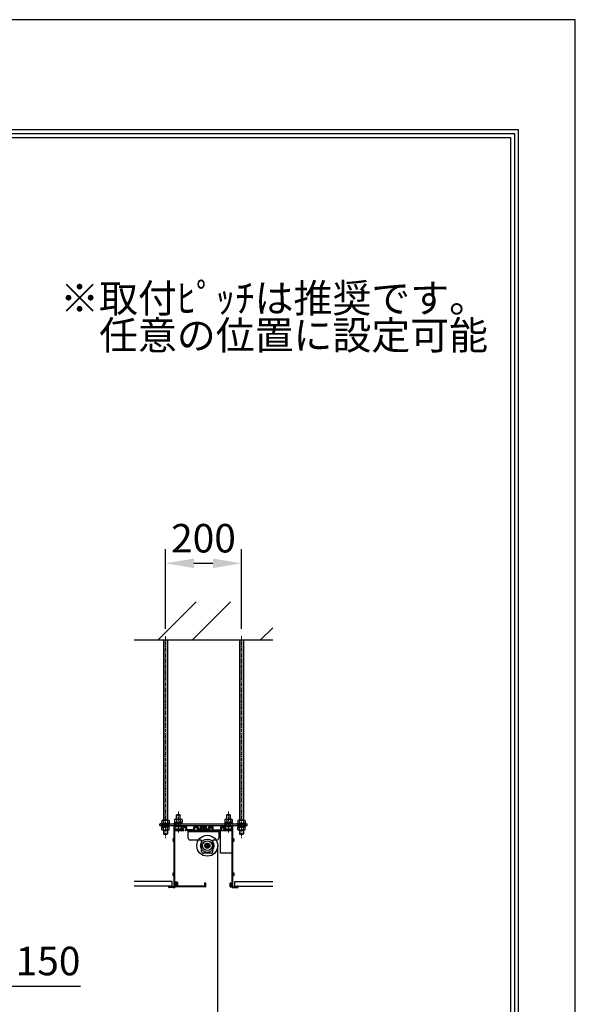
# Model space of a CAD drawing. Units: millimetres. Extents: x 0 to 6300, y 0 to 8910.
# Drawn here: x 4839 to 6300, y 6320 to 8910 of the extents above; entities that cross this region are included whole.
import ezdxf

# ---------------------------------------------------------------- set-up
doc = ezdxf.new("R2010")
doc.units = ezdxf.units.MM
doc.linetypes.add('CENTER', pattern=[50.8, 31.75, -6.35, 6.35, -6.35])
doc.layers.get('Defpoints').update_dxf_attribs({"color": 4})
for name, color, linetype in [('box', 5, 'Continuous'), ('buraketto', 30, 'Continuous'), ('etc', 150, 'Continuous'), ('kiji', 254, 'Continuous'), ('roller', 251, 'Continuous'), ('sita-cover', 30, 'Continuous'), ('torituke-kanagu', 30, 'Continuous'), ('図枠', 2, 'Continuous'), ('文字', 7, 'Continuous')]:
    doc.layers.add(name, color=color, linetype=linetype)
doc.layers.add('寸法', color=6, linetype='Continuous', lineweight=0)
doc.dimstyles.new('外観図', dxfattribs={"dimscale": 30, "dimtxt": 2.5, "dimasz": 2.5, "dimexe": 1.25, "dimexo": 0.625, "dimtad": 1, "dimdec": 1, "dimtxsty": 'Standard', "dimcen": 2.5, "dimclrd": 6, "dimclre": 6, "dimclrt": 4, "dimadec": 0, "dimazin": 0, "dimtfac": 1, "dimtdec": 1, "dimtmove": 0, "dimatfit": 3, "dimldrblk": 'NONE', "dimfxl": 1, "dimarcsym": 0})

# ---------------------------------------------------------------- blocks, each defined once
blk = doc.blocks.new('*D15')
at = {"layer": 'Defpoints', "color": 0}
for p in [(5422, 7480.2), (5222, 7288.9), (5422, 7288.9)]:
    blk.add_point(p, dxfattribs=at)
at = {"layer": '寸法', "color": 6, "lineweight": -2}
for p, q in [((5222, 7307.7), (5222, 7517.7)), ((5422, 7307.7), (5422, 7517.7)), ((5297, 7480.2), (5347, 7480.2))]:
    blk.add_line(p, q, dxfattribs=at)
at = {"layer": '寸法', "color": 6}
for points in [[(5297, 7492.7), (5297, 7467.7), (5222, 7480.2)], [(5347, 7492.7), (5347, 7467.7), (5422, 7480.2)]]:
    blk.add_solid(points, dxfattribs=at)
at = {"layer": '寸法', "color": 4, "insert": (5322, 7536.4), "char_height": 75, "attachment_point": 5}
blk.add_mtext('200', dxfattribs=at)
blk = doc.blocks.new('_None')
blk = doc.blocks.new('*D35')
at = {"layer": 'Defpoints', "color": 0}
for p in [(4528, 6716.3), (4678, 6621.3), (4678, 6368)]:
    blk.add_point(p, dxfattribs=at)
at = {"layer": '寸法', "color": 6, "lineweight": -2}
for p, q in [((4678, 6602.5), (4678, 6330.5)), ((4453, 6368), (4378, 6368)), ((4528, 6368), (4678, 6368)), ((4753, 6368), (4998.4, 6368))]:
    blk.add_line(p, q, dxfattribs=at)
at = {"layer": '寸法', "color": 6}
for points in [[(4453, 6380.5), (4453, 6355.5), (4528, 6368)], [(4753, 6380.5), (4753, 6355.5), (4678, 6368)]]:
    blk.add_solid(points, dxfattribs=at)
at = {"layer": '寸法', "color": 4, "insert": (4913.2, 6424.3), "char_height": 75, "attachment_point": 5}
blk.add_mtext('150', dxfattribs=at)

msp = doc.modelspace()

# ---------------------------------------------------------------- hatches: boundary and pattern name
msp.add_hatch(color=255).paths.add_polyline_path([(5328.523, 6781.497), (5328.521, 6781.502), (5328.518, 6781.509), (5328.515, 6781.517), (5328.513, 6781.524), (5328.511, 6781.532), (5328.509, 6781.539), (5328.508, 6781.547), (5328.507, 6781.555), (5328.506, 6781.563), (5328.506, 6781.571), (5328.506, 6781.578), (5328.506, 6781.586), (5328.506, 6781.594), (5328.507, 6781.602), (5328.508, 6781.61), (5328.509, 6781.617), (5328.511, 6781.625), (5328.513, 6781.633), (5328.515, 6781.64), (5328.518, 6781.648), (5328.521, 6781.655), (5328.524, 6781.662), (5328.527, 6781.669), (5328.531, 6781.676), (5328.535, 6781.683), (5328.539, 6781.69), (5328.544, 6781.696), (5328.549, 6781.702), (5328.554, 6781.708), (5328.559, 6781.714), (5328.564, 6781.72), (5328.57, 6781.725), (5328.576, 6781.731), (5328.582, 6781.735), (5328.588, 6781.74), (5328.595, 6781.745), (5328.601, 6781.749), (5328.608, 6781.753), (5328.615, 6781.757), (5328.622, 6781.76), (5328.629, 6781.763), (5328.636, 6781.766), (5328.644, 6781.769), (5328.651, 6781.771), (5328.659, 6781.773), (5328.667, 6781.775), (5328.674, 6781.776), (5328.682, 6781.777), (5328.69, 6781.778), (5328.698, 6781.778), (5328.706, 6781.778), (5329.006, 6781.778), (5329.006, 6788.278), (5315.006, 6788.278), (5315.006, 6781.778), (5315.306, 6781.778), (5315.311, 6781.778), (5315.319, 6781.778), (5315.327, 6781.777), (5315.334, 6781.776), (5315.342, 6781.775), (5315.35, 6781.773), (5315.357, 6781.772), (5315.365, 6781.769), (5315.372, 6781.767), (5315.38, 6781.764), (5315.387, 6781.761), (5315.394, 6781.758), (5315.401, 6781.754), (5315.408, 6781.75), (5315.415, 6781.746), (5315.421, 6781.742), (5315.427, 6781.737), (5315.434, 6781.732), (5315.439, 6781.727), (5315.445, 6781.722), (5315.451, 6781.716), (5315.456, 6781.71), (5315.461, 6781.704), (5315.466, 6781.698), (5315.47, 6781.692), (5315.475, 6781.685), (5315.479, 6781.678), (5315.483, 6781.672), (5315.486, 6781.665), (5315.489, 6781.657), (5315.492, 6781.65), (5315.495, 6781.643), (5315.497, 6781.635), (5315.499, 6781.628), (5315.501, 6781.62), (5315.503, 6781.612), (5315.504, 6781.605), (5315.505, 6781.597), (5315.505, 6781.589), (5315.506, 6781.581), (5315.506, 6781.573), (5315.505, 6781.565), (5315.505, 6781.558), (5315.504, 6781.55), (5315.502, 6781.542), (5315.501, 6781.534), (5315.499, 6781.527), (5315.497, 6781.519), (5315.494, 6781.512), (5315.491, 6781.504), (5315.488, 6781.497), (5314.58, 6779.456), (5314.578, 6779.453), (5314.573, 6779.442), (5314.567, 6779.432), (5314.561, 6779.422), (5314.555, 6779.412), (5314.548, 6779.402), (5314.541, 6779.393), (5314.534, 6779.384), (5314.526, 6779.375), (5314.518, 6779.366), (5314.509, 6779.358), (5314.5, 6779.35), (5314.491, 6779.343), (5314.482, 6779.336), (5314.472, 6779.329), (5314.462, 6779.323), (5314.452, 6779.317), (5314.442, 6779.311), (5314.431, 6779.306), (5314.42, 6779.301), (5314.409, 6779.297), (5314.398, 6779.293), (5314.387, 6779.29), (5314.376, 6779.287), (5314.364, 6779.284), (5314.353, 6779.282), (5314.341, 6779.281), (5314.329, 6779.279), (5314.317, 6779.279), (5314.306, 6779.278), (5314.294, 6779.279), (5314.282, 6779.279), (5314.27, 6779.281), (5314.259, 6779.282), (5314.247, 6779.284), (5314.236, 6779.287), (5314.224, 6779.29), (5314.213, 6779.293), (5314.202, 6779.297), (5314.191, 6779.301), (5314.18, 6779.306), (5314.169, 6779.311), (5314.159, 6779.317), (5314.149, 6779.323), (5314.139, 6779.329), (5314.129, 6779.336), (5314.12, 6779.343), (5314.111, 6779.35), (5314.102, 6779.358), (5314.094, 6779.366), (5314.085, 6779.375), (5314.078, 6779.384), (5314.07, 6779.393), (5314.063, 6779.402), (5314.056, 6779.412), (5314.05, 6779.422), (5314.044, 6779.432), (5314.038, 6779.442), (5314.033, 6779.453), (5314.028, 6779.464), (5314.024, 6779.475), (5314.02, 6779.486), (5314.017, 6779.497), (5314.014, 6779.508), (5314.011, 6779.52), (5314.009, 6779.531), (5314.008, 6779.543), (5314.007, 6779.555), (5314.006, 6779.567), (5314.006, 6779.578), (5314.006, 6789.278), (5314.006, 6789.318), (5314.009, 6789.357), (5314.013, 6789.396), (5314.018, 6789.435), (5314.025, 6789.474), (5314.033, 6789.512), (5314.043, 6789.55), (5314.055, 6789.587), (5314.067, 6789.625), (5314.082, 6789.661), (5314.097, 6789.697), (5314.115, 6789.732), (5314.133, 6789.767), (5314.153, 6789.801), (5314.174, 6789.834), (5314.197, 6789.866), (5314.22, 6789.898), (5314.245, 6789.928), (5314.271, 6789.957), (5314.299, 6789.986), (5314.327, 6790.013), (5314.356, 6790.039), (5314.387, 6790.064), (5314.418, 6790.087), (5314.45, 6790.11), (5314.483, 6790.131), (5314.517, 6790.151), (5314.552, 6790.169), (5314.587, 6790.187), (5314.623, 6790.202), (5314.66, 6790.217), (5314.697, 6790.229), (5314.734, 6790.241), (5314.772, 6790.251), (5314.811, 6790.259), (5314.849, 6790.266), (5314.888, 6790.271), (5314.927, 6790.275), (5314.966, 6790.278), (5315.006, 6790.278), (5329.006, 6790.278), (5329.045, 6790.278), (5329.084, 6790.275), (5329.123, 6790.271), (5329.162, 6790.266), (5329.201, 6790.259), (5329.239, 6790.251), (5329.277, 6790.241), (5329.315, 6790.229), (5329.352, 6790.217), (5329.388, 6790.202), (5329.424, 6790.187), (5329.46, 6790.169), (5329.494, 6790.151), (5329.528, 6790.131), (5329.561, 6790.11), (5329.593, 6790.087), (5329.625, 6790.064), (5329.655, 6790.039), (5329.684, 6790.013), (5329.713, 6789.986), (5329.74, 6789.957), (5329.766, 6789.928), (5329.791, 6789.898), (5329.815, 6789.866), (5329.837, 6789.834), (5329.858, 6789.801), (5329.878, 6789.767), (5329.897, 6789.732), (5329.914, 6789.697), (5329.93, 6789.661), (5329.944, 6789.625), (5329.957, 6789.587), (5329.968, 6789.55), (5329.978, 6789.512), (5329.986, 6789.474), (5329.993, 6789.435), (5329.999, 6789.396), (5330.003, 6789.357), (5330.005, 6789.318), (5330.006, 6789.278), (5330.006, 6779.578), (5330.006, 6779.575), (5330.005, 6779.563), (5330.004, 6779.551), (5330.003, 6779.539), (5330.001, 6779.528), (5329.999, 6779.516), (5329.996, 6779.505), (5329.993, 6779.493), (5329.99, 6779.482), (5329.986, 6779.471), (5329.981, 6779.46), (5329.976, 6779.449), (5329.971, 6779.439), (5329.965, 6779.428), (5329.959, 6779.418), (5329.953, 6779.409), (5329.946, 6779.399), (5329.939, 6779.39), (5329.931, 6779.381), (5329.923, 6779.372), (5329.915, 6779.364), (5329.906, 6779.355), (5329.897, 6779.348), (5329.888, 6779.34), (5329.879, 6779.333), (5329.869, 6779.327), (5329.859, 6779.321), (5329.849, 6779.315), (5329.838, 6779.309), (5329.828, 6779.304), (5329.817, 6779.3), (5329.806, 6779.296), (5329.795, 6779.292), (5329.783, 6779.289), (5329.772, 6779.286), (5329.76, 6779.283), (5329.749, 6779.282), (5329.737, 6779.28), (5329.725, 6779.279), (5329.714, 6779.279), (5329.702, 6779.278), (5329.69, 6779.279), (5329.678, 6779.28), (5329.666, 6779.281), (5329.655, 6779.283), (5329.643, 6779.285), (5329.632, 6779.288), (5329.62, 6779.291), (5329.609, 6779.294), (5329.598, 6779.298), (5329.587, 6779.303), (5329.576, 6779.308), (5329.566, 6779.313), (5329.556, 6779.319), (5329.546, 6779.325), (5329.536, 6779.331), (5329.526, 6779.338), (5329.517, 6779.345), (5329.508, 6779.353), (5329.499, 6779.361), (5329.491, 6779.369), (5329.483, 6779.378), (5329.475, 6779.387), (5329.468, 6779.396), (5329.461, 6779.405), (5329.454, 6779.415), (5329.448, 6779.425), (5329.442, 6779.435), (5329.437, 6779.446), (5329.432, 6779.456)])
at = {"layer": 'etc'}
h = msp.add_hatch(dxfattribs=at)
h.set_pattern_fill('ANSI32', color=256, scale=20, style=0)
h.set_pattern_definition([(45, (4054.32, -604.93), (-134.704, 134.704), []), (45, (4144.13, -604.93), (-134.704, 134.704), [])])
h.paths.add_polyline_path([(5504.006, 7278.909), (5504.006, 7378.909), (5140.006, 7378.909), (5140.006, 7278.909)])

# ---------------------------------------------------------------- linework, layer by layer
at = {"linetype": 'CENTER', "lineweight": 9, "ltscale": 0.3}
for p, q in [((5222.006, 7288.909), (5222.006, 6757.435)), ((5422.006, 7288.909), (5422.006, 6757.435)), ((5256.006, 6772.044), (5256.006, 6828.285)), ((5388.006, 6772.044), (5388.006, 6828.285))]:
    msp.add_line(p, q, dxfattribs=at)
at = {"color": 7, "linetype": 'Continuous'}
for p, q in [((5314.006, 6779.578), (5314.006, 6789.278)), ((5315.006, 6790.278), (5329.006, 6790.278)), ((5315.006, 6781.778), (5315.006, 6788.278)), ((5315.006, 6788.278), (5329.006, 6788.278)), ((5329.006, 6781.778), (5329.006, 6788.278)), ((5330.006, 6779.578), (5330.006, 6789.278)), ((5315.488, 6781.497), (5314.58, 6779.456)), ((5315.006, 6781.778), (5315.306, 6781.778)), ((5329.432, 6779.456), (5328.523, 6781.497)), ((5328.706, 6781.778), (5329.006, 6781.778))]:
    msp.add_line(p, q, dxfattribs=at)
for centre, radius, start, end in [((5315.006, 6789.278), 1, 90, 180), ((5329.006, 6789.278), 1, 0, 90), ((5314.306, 6779.578), 0.3, 180, 335.998149), ((5315.306, 6781.578), 0.2, 335.998149, 90), ((5328.706, 6781.578), 0.2, 90, 204.001851), ((5329.706, 6779.578), 0.3, 204.001851, 0)]:
    msp.add_arc(centre, radius, start, end, dxfattribs=at)
at = {"layer": 'box'}
for p, q in [((5245.006, 6756.505), (5245.006, 6789.985)), ((5250.706, 6790.285), (5245.306, 6790.285)), ((5247.006, 6779.285), (5247.006, 6788.285)), ((5250.706, 6788.285), (5247.006, 6788.285)), ((5251.006, 6788.585), (5251.006, 6789.985)), ((5261.006, 6788.585), (5261.006, 6789.985)), ((5261.306, 6790.285), (5266.706, 6790.285)), ((5265.006, 6788.285), (5261.306, 6788.285)), ((5265.006, 6779.285), (5265.006, 6788.285)), ((5267.006, 6787.285), (5267.006, 6789.985)), ((5277.306, 6787.285), (5267.006, 6787.285)), ((5277.606, 6786.985), (5277.606, 6779.285)), ((5296.406, 6779.285), (5296.406, 6786.985)), ((5307.306, 6787.285), (5296.706, 6787.285)), ((5307.606, 6785.005), (5307.606, 6786.985)), ((5315.226, 6782.693), (5316.931, 6787.093)), ((5321.706, 6787.285), (5317.211, 6787.285)), ((5322.006, 6784.085), (5322.006, 6786.985)), ((5322.006, 6784.085), (5322.006, 6786.985)), ((5322.306, 6787.285), (5326.8, 6787.285)), ((5328.785, 6782.693), (5327.08, 6787.093)), ((5336.406, 6785.005), (5336.406, 6786.985)), ((5336.706, 6787.285), (5347.306, 6787.285)), ((5347.606, 6779.285), (5347.606, 6786.985)), ((5366.406, 6786.985), (5366.406, 6779.285)), ((5366.706, 6787.285), (5377.006, 6787.285)), ((5377.006, 6787.285), (5377.006, 6789.985)), ((5382.706, 6790.285), (5377.306, 6790.285)), ((5379.006, 6779.285), (5379.006, 6788.285)), ((5379.006, 6788.285), (5382.706, 6788.285)), ((5383.006, 6788.585), (5383.006, 6789.985)), ((5393.006, 6788.585), (5393.006, 6789.985)), ((5393.306, 6790.285), (5398.706, 6790.285)), ((5393.306, 6788.285), (5397.006, 6788.285)), ((5397.006, 6779.285), (5397.006, 6788.285)), ((5399.006, 6756.505), (5399.006, 6789.985)), ((5265.006, 6779.285), (5247.006, 6779.285)), ((5247.006, 6779.285), (5251.006, 6779.285)), ((5247.006, 6631.285), (5247.006, 6777.285)), ((5247.006, 6777.285), (5269.606, 6777.285)), ((5268.406, 6779.285), (5268.406, 6784.285)), ((5271.506, 6784.285), (5268.406, 6784.285)), ((5268.406, 6779.285), (5269.606, 6779.285)), ((5269.606, 6779.285), (5268.406, 6779.285)), ((5269.906, 6777.585), (5269.906, 6778.985)), ((5272.006, 6784.785), (5271.506, 6784.285)), ((5272.506, 6784.285), (5272.006, 6784.785)), ((5275.606, 6784.285), (5272.506, 6784.285)), ((5274.106, 6778.985), (5274.106, 6777.585)), ((5275.606, 6779.285), (5274.406, 6779.285)), ((5299.606, 6777.285), (5274.406, 6777.285)), ((5275.606, 6784.285), (5275.606, 6779.285)), ((5296.406, 6779.285), (5277.606, 6779.285)), ((5298.406, 6779.285), (5298.406, 6784.285)), ((5301.506, 6784.285), (5298.406, 6784.285)), ((5299.606, 6779.285), (5298.406, 6779.285)), ((5299.906, 6777.585), (5299.906, 6778.985)), ((5302.006, 6784.785), (5301.506, 6784.285)), ((5302.506, 6784.285), (5302.006, 6784.785)), ((5305.606, 6784.285), (5302.506, 6784.285)), ((5304.106, 6778.985), (5304.106, 6777.585)), ((5305.606, 6779.285), (5304.406, 6779.285)), ((5304.406, 6777.285), (5309.506, 6777.285)), ((5305.606, 6784.285), (5305.606, 6779.285)), ((5309.506, 6777.285), (5310.006, 6777.785)), ((5310.006, 6777.785), (5310.506, 6777.285)), ((5310.506, 6777.285), (5321.706, 6777.285)), ((5313.326, 6779.285), (5315.506, 6779.285)), ((5315.506, 6779.285), (5315.506, 6782.285)), ((5317.506, 6783.041), (5318.375, 6785.285)), ((5317.506, 6779.285), (5317.506, 6783.041)), ((5320.006, 6779.285), (5317.506, 6779.285)), ((5320.006, 6785.285), (5318.375, 6785.285)), ((5320.006, 6784.085), (5320.006, 6785.285)), ((5320.006, 6779.285), (5320.006, 6780.485)), ((5321.706, 6783.785), (5320.306, 6783.785)), ((5321.706, 6780.785), (5320.306, 6780.785)), ((5322.006, 6777.585), (5322.006, 6780.485)), ((5322.006, 6777.585), (5322.006, 6780.485)), ((5322.306, 6783.785), (5323.706, 6783.785)), ((5322.306, 6780.785), (5323.706, 6780.785)), ((5322.306, 6777.285), (5333.506, 6777.285)), ((5324.006, 6784.085), (5324.006, 6785.285)), ((5324.006, 6785.285), (5325.636, 6785.285)), ((5324.006, 6779.285), (5324.006, 6780.485)), ((5324.006, 6779.285), (5326.506, 6779.285)), ((5326.506, 6783.041), (5325.636, 6785.285)), ((5326.506, 6779.285), (5326.506, 6783.041)), ((5328.506, 6779.285), (5328.506, 6782.285)), ((5328.506, 6779.285), (5330.685, 6779.285)), ((5333.506, 6777.285), (5334.006, 6777.785)), ((5334.006, 6777.785), (5334.506, 6777.285)), ((5334.506, 6777.285), (5339.606, 6777.285)), ((5338.406, 6784.285), (5338.406, 6779.285)), ((5338.406, 6784.285), (5341.506, 6784.285)), ((5338.406, 6779.285), (5339.606, 6779.285)), ((5339.906, 6778.985), (5339.906, 6777.585)), ((5341.506, 6784.285), (5342.006, 6784.785)), ((5342.006, 6784.785), (5342.506, 6784.285)), ((5342.506, 6784.285), (5345.606, 6784.285)), ((5344.106, 6777.585), (5344.106, 6778.985)), ((5344.406, 6779.285), (5345.606, 6779.285)), ((5344.406, 6777.285), (5369.606, 6777.285)), ((5345.606, 6779.285), (5345.606, 6784.285)), ((5347.606, 6779.285), (5366.406, 6779.285)), ((5368.406, 6784.285), (5368.406, 6779.285)), ((5368.406, 6784.285), (5371.506, 6784.285)), ((5368.406, 6779.285), (5369.606, 6779.285)), ((5369.906, 6778.985), (5369.906, 6777.585)), ((5371.506, 6784.285), (5372.006, 6784.785)), ((5372.006, 6784.785), (5372.506, 6784.285)), ((5372.506, 6784.285), (5375.606, 6784.285)), ((5374.106, 6777.585), (5374.106, 6778.985)), ((5375.606, 6779.285), (5374.406, 6779.285)), ((5374.406, 6779.285), (5375.606, 6779.285)), ((5374.406, 6777.285), (5397.006, 6777.285)), ((5375.606, 6779.285), (5375.606, 6784.285)), ((5379.006, 6779.285), (5397.006, 6779.285)), ((5393.306, 6779.285), (5397.006, 6779.285)), ((5397.006, 6631.285), (5397.006, 6777.285)), ((5245.006, 6666.505), (5245.006, 6748.064)), ((5399.006, 6666.505), (5399.006, 6748.064)), ((5245.006, 6629.285), (5245.006, 6658.064)), ((5399.006, 6629.285), (5399.006, 6658.064)), ((5231.006, 6627.585), (5231.006, 6630.985)), ((5231.306, 6631.285), (5232.706, 6631.285)), ((5233.006, 6629.285), (5233.006, 6630.985)), ((5250.006, 6631.285), (5247.006, 6631.285)), ((5250.006, 6631.285), (5250.006, 6638.985)), ((5251.706, 6639.285), (5250.306, 6639.285)), ((5252.006, 6629.585), (5252.006, 6638.985)), ((5392.006, 6629.585), (5392.006, 6638.985)), ((5392.306, 6639.285), (5393.706, 6639.285)), ((5394.006, 6631.285), (5394.006, 6638.985)), ((5394.006, 6631.285), (5397.006, 6631.285)), ((5411.006, 6629.285), (5411.006, 6630.985)), ((5412.706, 6631.285), (5411.306, 6631.285)), ((5413.006, 6627.585), (5413.006, 6630.985)), ((5236.006, 6627.285), (5231.306, 6627.285)), ((5245.006, 6629.285), (5233.006, 6629.285)), ((5236.506, 6627.785), (5236.006, 6627.285)), ((5237.006, 6627.285), (5236.506, 6627.785)), ((5241.006, 6627.285), (5237.006, 6627.285)), ((5241.506, 6627.785), (5241.006, 6627.285)), ((5242.006, 6627.285), (5241.506, 6627.785)), ((5242.006, 6627.285), (5246.706, 6627.285)), ((5242.506, 6627.285), (5246.706, 6627.285)), ((5251.706, 6629.285), (5247.006, 6629.285)), ((5247.006, 6629.285), (5247.006, 6627.585)), ((5392.306, 6629.285), (5397.006, 6629.285)), ((5397.006, 6629.285), (5397.006, 6627.585)), ((5397.306, 6627.285), (5402.006, 6627.285)), ((5399.006, 6629.285), (5411.006, 6629.285)), ((5402.006, 6627.285), (5402.506, 6627.785)), ((5402.506, 6627.785), (5403.006, 6627.285)), ((5403.006, 6627.285), (5407.006, 6627.285)), ((5407.006, 6627.285), (5407.506, 6627.785)), ((5407.506, 6627.785), (5408.006, 6627.285)), ((5408.006, 6627.285), (5412.706, 6627.285))]:
    msp.add_line(p, q, dxfattribs=at)
for centre, radius, start, end in [((5245.306, 6789.985), 0.3, 90, 180), ((5250.706, 6789.985), 0.3, 0, 90), ((5250.706, 6788.585), 0.3, 270, 0), ((5261.306, 6789.985), 0.3, 90, 180), ((5261.306, 6788.585), 0.3, 180, 270), ((5266.706, 6789.985), 0.3, 0, 90), ((5277.306, 6786.985), 0.3, 360, 90), ((5296.706, 6786.985), 0.3, 90, 180), ((5307.306, 6786.985), 0.3, 0, 90), ((5317.211, 6786.985), 0.3, 90, 158.813378), ((5321.706, 6786.985), 0.3, 0, 90), ((5322.306, 6786.985), 0.3, 90, 180), ((5326.8, 6786.985), 0.3, 21.186622, 90), ((5336.706, 6786.985), 0.3, 90, 180), ((5347.306, 6786.985), 0.3, 0, 90), ((5366.706, 6786.985), 0.3, 90, 180), ((5377.306, 6789.985), 0.3, 90, 180), ((5382.706, 6789.985), 0.3, 0, 90), ((5382.706, 6788.585), 0.3, 270, 0), ((5393.306, 6789.985), 0.3, 90, 180), ((5393.306, 6788.585), 0.3, 180, 270), ((5398.706, 6789.985), 0.3, 0, 90), ((5269.606, 6778.985), 0.3, 360, 90), ((5269.606, 6777.585), 0.3, 270, 0), ((5274.406, 6778.985), 0.3, 90, 180), ((5274.406, 6777.585), 0.3, 180, 270), ((5299.606, 6778.985), 0.3, 360, 90), ((5299.606, 6777.585), 0.3, 270, 0), ((5304.406, 6778.985), 0.3, 90, 180), ((5304.406, 6777.585), 0.3, 180, 270), ((5309.106, 6780.785), 1.75, 92.457603, 357.542397), ((5308.606, 6785.005), 1, 180, 276.756327), ((5309.106, 6780.785), 3.25, 92.457603, 96.756327), ((5308.998, 6783.283), 0.75, 345, 92.457603), ((5308.998, 6783.283), 0.75, 272.457603, 345), ((5311.603, 6780.678), 0.75, 105, 177.542397), ((5311.603, 6780.678), 0.75, 357.542397, 105), ((5313.326, 6780.285), 1, 173.243673, 270), ((5309.106, 6780.785), 3.25, 353.243673, 357.542397), ((5315.506, 6782.585), 0.3, 158.813378, 270), ((5320.306, 6784.085), 0.3, 180, 270), ((5320.306, 6780.485), 0.3, 90, 180), ((5321.706, 6784.085), 0.3, 270, 0), ((5321.706, 6780.485), 0.3, 0, 90), ((5321.706, 6777.585), 0.3, 270, 0), ((5322.306, 6784.085), 0.3, 180, 270), ((5322.306, 6780.485), 0.3, 90, 180), ((5322.306, 6777.585), 0.3, 180, 270), ((5323.706, 6784.085), 0.3, 270, 0), ((5323.706, 6780.485), 0.3, 0, 90), ((5328.506, 6782.585), 0.3, 270, 21.186622), ((5330.685, 6780.285), 1, 270, 6.756327), ((5332.408, 6780.678), 0.75, 75, 182.457603), ((5334.906, 6780.785), 3.25, 182.457603, 186.756327), ((5332.408, 6780.678), 0.75, 2.457603, 75), ((5334.906, 6780.785), 1.75, 182.457603, 87.542397), ((5335.013, 6783.283), 0.75, 87.542397, 195), ((5335.013, 6783.283), 0.75, 195, 267.542397), ((5334.906, 6780.785), 3.25, 83.243673, 87.542397), ((5335.406, 6785.005), 1, 263.243673, 0), ((5339.606, 6778.985), 0.3, 0, 90), ((5339.606, 6777.585), 0.3, 270, 0), ((5344.406, 6778.985), 0.3, 90, 180), ((5344.406, 6777.585), 0.3, 180, 270), ((5369.606, 6778.985), 0.3, 0, 90), ((5369.606, 6777.585), 0.3, 270, 0), ((5374.406, 6778.985), 0.3, 90, 180), ((5374.406, 6777.585), 0.3, 180, 270), ((5241.815, 6754.127), 0.75, 132.542397, 240), ((5241.815, 6750.443), 0.75, 120, 227.457603), ((5243.506, 6752.285), 3.25, 83.243673, 132.542397), ((5243.506, 6752.285), 3.25, 227.457603, 276.756327), ((5241.815, 6754.127), 0.75, 240, 312.542397), ((5241.815, 6750.443), 0.75, 47.457603, 120), ((5243.506, 6752.285), 1.75, 227.457603, 132.542397), ((5244.006, 6756.505), 1, 263.243673, 360), ((5244.006, 6748.064), 1, 0, 96.756327), ((5400.506, 6752.285), 1.75, 47.457603, 312.542397), ((5400.006, 6756.505), 1, 180, 276.756327), ((5400.006, 6748.064), 1, 83.243673, 180), ((5400.506, 6752.285), 3.25, 47.457603, 96.756327), ((5400.506, 6752.285), 3.25, 263.243673, 312.542397), ((5402.196, 6754.127), 0.75, 227.457603, 300), ((5402.196, 6750.443), 0.75, 60, 132.542397), ((5402.196, 6754.127), 0.75, 300, 47.457603), ((5402.196, 6750.443), 0.75, 312.542397, 60), ((5241.815, 6664.127), 0.75, 132.542397, 240), ((5241.815, 6660.443), 0.75, 120, 227.457603), ((5243.506, 6662.285), 3.25, 83.243673, 132.542397), ((5243.506, 6662.285), 3.25, 227.457603, 276.756327), ((5241.815, 6664.127), 0.75, 240, 312.542397), ((5241.815, 6660.443), 0.75, 47.457603, 120), ((5243.506, 6662.285), 1.75, 227.457603, 132.542397), ((5244.006, 6666.505), 1, 263.243673, 360), ((5244.006, 6658.064), 1, 360, 96.756327), ((5400.506, 6662.285), 1.75, 47.457603, 312.542397), ((5400.006, 6666.505), 1, 180, 276.756327), ((5400.006, 6658.064), 1, 83.243673, 180), ((5400.506, 6662.285), 3.25, 47.457603, 96.756327), ((5400.506, 6662.285), 3.25, 263.243673, 312.542397), ((5402.196, 6664.127), 0.75, 227.457603, 300), ((5402.196, 6660.443), 0.75, 60, 132.542397), ((5402.196, 6664.127), 0.75, 300, 47.457603), ((5402.196, 6660.443), 0.75, 312.542397, 60), ((5231.306, 6630.985), 0.3, 90, 180), ((5232.706, 6630.985), 0.3, 0, 90), ((5250.306, 6638.985), 0.3, 90, 180), ((5251.706, 6638.985), 0.3, 0, 90), ((5392.306, 6638.985), 0.3, 90, 180), ((5393.706, 6638.985), 0.3, 0, 90), ((5411.306, 6630.985), 0.3, 90, 180), ((5412.706, 6630.985), 0.3, 360, 90), ((5231.306, 6627.585), 0.3, 180, 270), ((5246.706, 6627.585), 0.3, 270, 0), ((5251.706, 6629.585), 0.3, 270, 0), ((5392.306, 6629.585), 0.3, 180, 270), ((5397.306, 6627.585), 0.3, 180, 270), ((5412.706, 6627.585), 0.3, 270, 360)]:
    msp.add_arc(centre, radius, start, end, dxfattribs=at)
at = {"layer": 'buraketto'}
for p, q in [((5282.006, 6777.285), (5362.006, 6777.285)), ((5282.006, 6757.285), (5282.006, 6777.285)), ((5282.006, 6774.985), (5362.006, 6774.985)), ((5362.006, 6777.285), (5362.006, 6757.285)), ((5317.006, 6752.285), (5287.006, 6752.285)), ((5317.006, 6722.285), (5317.006, 6752.285)), ((5329.006, 6739.535), (5335.006, 6739.535)), ((5329.006, 6735.035), (5335.006, 6735.035)), ((5332.006, 6742.274), (5332.006, 6732.296)), ((5357.006, 6752.285), (5347.006, 6752.285)), ((5347.006, 6722.285), (5347.006, 6752.285)), ((5347.006, 6743.774), (5347.006, 6746.15)), ((5342.006, 6717.285), (5322.006, 6717.285)), ((5325.517, 6717.285), (5322.865, 6717.285))]:
    msp.add_line(p, q, dxfattribs=at)
for centre, radius, start, end in [((5287.006, 6757.285), 5, 180, 270), ((5332.006, 6737.285), 3.75, 143.130102, 216.869898), ((5332.006, 6737.285), 3.75, 323.130102, 36.869898), ((5357.006, 6757.285), 5, 270, 0), ((5322.006, 6722.285), 5, 180, 270), ((5342.006, 6722.285), 5, 270, 0)]:
    msp.add_arc(centre, radius, start, end, dxfattribs=at)
at = {"layer": 'Defpoints'}
msp.add_lwpolyline([(0, 0), (6300, 0), (6300, 8910), (0, 8910)], close=True, dxfattribs=at)
at = {"layer": 'etc'}
for p, q in [((5140.006, 7278.909), (5504.006, 7278.909)), ((5217.006, 7278.909), (5217.006, 6804.385)), ((5217.756, 7278.909), (5217.756, 6804.385)), ((5226.256, 7278.909), (5226.256, 6804.385)), ((5227.006, 7278.909), (5227.006, 6804.385)), ((5417.006, 7278.909), (5417.006, 6804.385)), ((5417.756, 7278.909), (5417.756, 6804.385)), ((5426.256, 7278.909), (5426.256, 6804.385)), ((5427.006, 7278.909), (5427.006, 6804.385)), ((5251.006, 6817.535), (5251.756, 6818.285)), ((5261.006, 6817.535), (5251.006, 6817.535)), ((5251.006, 6806.885), (5251.006, 6817.535)), ((5260.256, 6818.285), (5251.756, 6818.285)), ((5251.756, 6806.885), (5251.756, 6818.285)), ((5261.006, 6817.535), (5260.256, 6818.285)), ((5260.256, 6806.885), (5260.256, 6818.285)), ((5261.006, 6806.885), (5261.006, 6817.535)), ((5383.006, 6817.535), (5383.756, 6818.285)), ((5393.006, 6817.535), (5383.006, 6817.535)), ((5383.006, 6806.885), (5383.006, 6817.535)), ((5392.256, 6818.285), (5383.756, 6818.285)), ((5383.756, 6806.885), (5383.756, 6818.285)), ((5393.006, 6817.535), (5392.256, 6818.285)), ((5392.256, 6806.885), (5392.256, 6818.285)), ((5393.006, 6806.885), (5393.006, 6817.535)), ((5211.006, 6796.385), (5233.006, 6796.385)), ((5211.006, 6794.785), (5211.006, 6796.385)), ((5211.006, 6794.785), (5233.006, 6794.785)), ((5211.006, 6790.285), (5211.006, 6788.685)), ((5233.006, 6790.285), (5211.006, 6790.285)), ((5233.006, 6788.685), (5211.006, 6788.685)), ((5212.191, 6803.626), (5212.191, 6796.385)), ((5212.191, 6796.385), (5231.821, 6796.385)), ((5212.191, 6778.944), (5212.191, 6786.185)), ((5231.821, 6786.185), (5212.191, 6786.185)), ((5212.806, 6788.685), (5212.806, 6786.185)), ((5212.806, 6788.685), (5222.006, 6788.685)), ((5212.806, 6786.185), (5220.562, 6786.185)), ((5214.644, 6804.385), (5229.367, 6804.385)), ((5217.098, 6803.626), (5217.098, 6796.385)), ((5217.098, 6778.944), (5217.098, 6786.185)), ((5220.562, 6786.185), (5222.006, 6788.685)), ((5222.006, 6786.185), (5223.449, 6788.685)), ((5231.206, 6786.185), (5222.006, 6786.185)), ((5231.206, 6788.685), (5223.449, 6788.685)), ((5226.913, 6803.626), (5226.913, 6796.385)), ((5226.913, 6778.944), (5226.913, 6786.185)), ((5231.206, 6788.685), (5231.206, 6786.185)), ((5231.821, 6803.626), (5231.821, 6796.385)), ((5231.821, 6778.944), (5231.821, 6786.185)), ((5233.006, 6794.785), (5233.006, 6796.385)), ((5233.006, 6790.285), (5233.006, 6788.685)), ((5245.006, 6794.785), (5245.006, 6796.385)), ((5245.006, 6796.385), (5267.006, 6796.385)), ((5245.006, 6794.785), (5267.006, 6794.785)), ((5246.191, 6806.126), (5246.191, 6798.885)), ((5246.191, 6798.885), (5265.821, 6798.885)), ((5246.806, 6798.885), (5256.006, 6798.885)), ((5246.806, 6796.385), (5246.806, 6798.885)), ((5246.806, 6796.385), (5254.562, 6796.385)), ((5247.506, 6788.285), (5264.506, 6788.285)), ((5247.506, 6782.044), (5247.506, 6788.285)), ((5248.644, 6806.885), (5263.367, 6806.885)), ((5251.006, 6788.285), (5251.006, 6794.785)), ((5251.098, 6806.126), (5251.098, 6798.885)), ((5251.756, 6788.285), (5251.756, 6794.785)), ((5256.006, 6798.885), (5254.562, 6796.385)), ((5257.449, 6798.885), (5256.006, 6796.385)), ((5265.206, 6796.385), (5256.006, 6796.385)), ((5265.206, 6798.885), (5257.449, 6798.885)), ((5260.256, 6788.285), (5260.256, 6794.785)), ((5260.913, 6806.126), (5260.913, 6798.885)), ((5261.006, 6788.285), (5261.006, 6794.785)), ((5264.506, 6782.044), (5264.506, 6788.285)), ((5265.206, 6796.385), (5265.206, 6798.885)), ((5265.821, 6806.126), (5265.821, 6798.885)), ((5267.006, 6794.785), (5267.006, 6796.385)), ((5377.006, 6794.785), (5377.006, 6796.385)), ((5377.006, 6796.385), (5399.006, 6796.385)), ((5377.006, 6794.785), (5399.006, 6794.785)), ((5378.191, 6806.126), (5378.191, 6798.885)), ((5378.191, 6798.885), (5397.821, 6798.885)), ((5378.806, 6796.385), (5378.806, 6798.885)), ((5378.806, 6798.885), (5388.006, 6798.885)), ((5378.806, 6796.385), (5386.562, 6796.385)), ((5379.506, 6782.044), (5379.506, 6788.285)), ((5379.506, 6788.285), (5396.506, 6788.285)), ((5380.644, 6806.885), (5395.367, 6806.885)), ((5383.006, 6788.285), (5383.006, 6794.785)), ((5383.098, 6806.126), (5383.098, 6798.885)), ((5383.756, 6788.285), (5383.756, 6794.785)), ((5388.006, 6798.885), (5386.562, 6796.385)), ((5389.449, 6798.885), (5388.006, 6796.385)), ((5397.206, 6796.385), (5388.006, 6796.385)), ((5397.206, 6798.885), (5389.449, 6798.885)), ((5392.256, 6788.285), (5392.256, 6794.785)), ((5392.913, 6806.126), (5392.913, 6798.885)), ((5393.006, 6788.285), (5393.006, 6794.785)), ((5396.506, 6782.044), (5396.506, 6788.285)), ((5397.206, 6796.385), (5397.206, 6798.885)), ((5397.821, 6806.126), (5397.821, 6798.885)), ((5399.006, 6794.785), (5399.006, 6796.385)), ((5411.006, 6796.385), (5433.006, 6796.385)), ((5411.006, 6794.785), (5411.006, 6796.385)), ((5411.006, 6794.785), (5433.006, 6794.785)), ((5411.006, 6790.285), (5411.006, 6788.685)), ((5433.006, 6790.285), (5411.006, 6790.285)), ((5433.006, 6788.685), (5411.006, 6788.685)), ((5412.191, 6803.626), (5412.191, 6796.385)), ((5412.191, 6796.385), (5431.821, 6796.385)), ((5431.821, 6786.185), (5412.191, 6786.185)), ((5412.191, 6778.944), (5412.191, 6786.185)), ((5412.806, 6788.685), (5422.006, 6788.685)), ((5412.806, 6788.685), (5412.806, 6786.185)), ((5412.806, 6786.185), (5420.562, 6786.185)), ((5414.644, 6804.385), (5429.367, 6804.385)), ((5417.098, 6803.626), (5417.098, 6796.385)), ((5417.098, 6778.944), (5417.098, 6786.185)), ((5420.562, 6786.185), (5422.006, 6788.685)), ((5422.006, 6786.185), (5423.449, 6788.685)), ((5431.206, 6786.185), (5422.006, 6786.185)), ((5431.206, 6788.685), (5423.449, 6788.685)), ((5426.913, 6803.626), (5426.913, 6796.385)), ((5426.913, 6778.944), (5426.913, 6786.185)), ((5431.206, 6788.685), (5431.206, 6786.185)), ((5431.821, 6803.626), (5431.821, 6796.385)), ((5431.821, 6778.944), (5431.821, 6786.185)), ((5433.006, 6794.785), (5433.006, 6796.385)), ((5433.006, 6790.285), (5433.006, 6788.685)), ((5229.367, 6778.185), (5214.644, 6778.185)), ((5217.006, 6778.185), (5217.006, 6768.185)), ((5217.006, 6768.185), (5227.006, 6768.185)), ((5217.006, 6768.185), (5217.756, 6767.435)), ((5217.756, 6778.185), (5217.756, 6767.435)), ((5217.756, 6767.435), (5226.256, 6767.435)), ((5226.256, 6778.185), (5226.256, 6767.435)), ((5227.006, 6768.185), (5226.256, 6767.435)), ((5227.006, 6778.185), (5227.006, 6768.185)), ((5429.367, 6778.185), (5414.644, 6778.185)), ((5417.006, 6778.185), (5417.006, 6768.185)), ((5417.006, 6768.185), (5417.756, 6767.435)), ((5417.006, 6768.185), (5427.006, 6768.185)), ((5417.756, 6778.185), (5417.756, 6767.435)), ((5417.756, 6767.435), (5426.256, 6767.435)), ((5426.256, 6778.185), (5426.256, 6767.435)), ((5427.006, 6768.185), (5426.256, 6767.435)), ((5427.006, 6778.185), (5427.006, 6768.185)), ((5239.506, 6643.285), (5140.006, 6643.285)), ((5239.506, 6631.285), (5140.006, 6631.285)), ((5239.506, 6631.285), (5239.506, 6643.285)), ((5404.506, 6643.285), (5504.006, 6643.285)), ((5404.506, 6631.285), (5404.506, 6643.285)), ((5404.506, 6631.285), (5504.006, 6631.285))]:
    msp.add_line(p, q, dxfattribs=at)
msp.add_lwpolyline([(5367.006, 6777.285), (5397.006, 6777.285), (5397.006, 6717.285), (5367.006, 6717.285)], close=True, dxfattribs=at)
for centre, radius, start, end in [((5214.644, 6800.04), 4.345, 55.615753, 124.384247), ((5222.006, 6788.144), 16.241, 72.412046, 107.587954), ((5229.367, 6800.04), 4.345, 55.615753, 124.384247), ((5248.644, 6802.54), 4.345, 55.615753, 124.384247), ((5256.006, 6790.644), 16.241, 72.412046, 107.587954), ((5263.367, 6802.54), 4.345, 55.615753, 124.384247), ((5380.644, 6802.54), 4.345, 55.615753, 124.384247), ((5388.006, 6790.644), 16.241, 72.412046, 107.587954), ((5395.367, 6802.54), 4.345, 55.615753, 124.384247), ((5414.644, 6800.04), 4.345, 55.615753, 124.384247), ((5422.006, 6788.144), 16.241, 72.412046, 107.587954), ((5429.367, 6800.04), 4.345, 55.615753, 124.384247), ((5214.644, 6782.53), 4.345, 235.615753, 304.384247), ((5222.006, 6794.426), 16.241, 252.412046, 287.587954), ((5229.367, 6782.53), 4.345, 235.615753, 304.384247), ((5251.756, 6793.56), 12.276, 249.743842, 290.256158), ((5260.256, 6793.56), 12.276, 249.743842, 290.256158), ((5383.756, 6793.56), 12.276, 249.743842, 290.256158), ((5392.256, 6793.56), 12.276, 249.743842, 290.256158), ((5414.644, 6782.53), 4.345, 235.615753, 304.384247), ((5422.006, 6794.426), 16.241, 252.412046, 287.587954), ((5429.367, 6782.53), 4.345, 235.615753, 304.384247)]:
    msp.add_arc(centre, radius, start, end, dxfattribs=at)
at = {"layer": 'kiji'}
msp.add_line((5359.506, 4765.785), (5359.506, 6737.285), dxfattribs=at)
at = {"layer": 'roller'}
for p, q in [((5329.206, 6739.385), (5334.806, 6739.385)), ((5329.206, 6735.185), (5334.806, 6735.185))]:
    msp.add_line(p, q, dxfattribs=at)
for radius in [27.5, 17.6, 13, 7, 5]:
    msp.add_circle((5332.006, 6737.285), radius, dxfattribs=at)
for start, end in [(143.130102, 216.869898), (323.130102, 36.869898)]:
    msp.add_arc((5332.006, 6737.285), 3.5, start, end, dxfattribs=at)
at = {"layer": 'sita-cover'}
for p, q in [((5247.506, 6640.985), (5247.506, 6633.585)), ((5253.706, 6641.285), (5247.806, 6641.285)), ((5249.206, 6633.285), (5247.806, 6633.285)), ((5252.006, 6639.285), (5249.506, 6639.285)), ((5249.506, 6639.285), (5249.506, 6633.585)), ((5252.006, 6639.285), (5252.006, 6629.585)), ((5254.006, 6640.985), (5254.006, 6631.285)), ((5325.006, 6631.285), (5254.006, 6631.285)), ((5325.006, 6638.985), (5325.006, 6631.285)), ((5326.706, 6639.285), (5325.306, 6639.285)), ((5327.006, 6638.985), (5327.006, 6629.585)), ((5326.706, 6629.285), (5252.306, 6629.285))]:
    msp.add_line(p, q, dxfattribs=at)
for centre, start, end in [((5247.806, 6640.985), 90, 180), ((5247.806, 6633.585), 180, 270), ((5249.206, 6633.585), 270, 0), ((5253.706, 6640.985), 0, 90), ((5325.306, 6638.985), 90, 180), ((5326.706, 6638.985), 0, 90), ((5252.306, 6629.585), 180, 270), ((5326.706, 6629.585), 270, 0)]:
    msp.add_arc(centre, 0.3, start, end, dxfattribs=at)
at = {"layer": 'torituke-kanagu'}
for p, q in [((5207.006, 6790.285), (5207.006, 6794.785)), ((5207.006, 6794.785), (5437.006, 6794.785)), ((5207.006, 6790.285), (5437.006, 6790.285)), ((5437.006, 6790.285), (5437.006, 6794.785))]:
    msp.add_line(p, q, dxfattribs=at)
at = {"layer": '図枠', "color": 2}
for points in [[(150, 289.197), (150, 8620.803), (6150, 8620.803), (6150, 289.197)], [(160.139, 299.336), (160.139, 8610.664), (6139.861, 8610.664), (6139.861, 299.336)], [(170.278, 309.475), (170.278, 8600.525), (6129.722, 8600.525), (6129.722, 309.475)]]:
    msp.add_lwpolyline(points, close=True, dxfattribs=at)

# ---------------------------------------------------------------- texts
at = {"layer": '文字'}
for s, p in [('※取付ﾋﾟｯﾁは推奨です。', (4944.947, 8139.874)), ('\u3000任意の位置に設定可能', (4944.947, 8042.412))]:
    msp.add_text(s, height=75, dxfattribs=at).set_placement(p)

# ---------------------------------------------------------------- dimensions: what is measured, and where the dimension line sits
at = {"layer": '寸法'}
dim = msp.add_linear_dim(base=(5422.006, 7480.158), p1=(5222.006, 7288.909), p2=(5422.006, 7288.909), dimstyle='外観図', override={"dimpost": '<>'}, dxfattribs=at)
dim.commit()
dim.dimension.update_dxf_attribs({"geometry": '*D15', "text_midpoint": (5322.006, 7480.158), "dimtype": 160})
dim = msp.add_linear_dim(base=(4678, 6368.034), p1=(4528, 6716.285), p2=(4678, 6621.285), dimstyle='外観図', override={"dimse1": 1}, dxfattribs=at)
dim.commit()
dim.dimension.update_dxf_attribs({"geometry": '*D35', "text_midpoint": (4913.184, 6424.284)})

doc.saveas('drawing.dxf')
